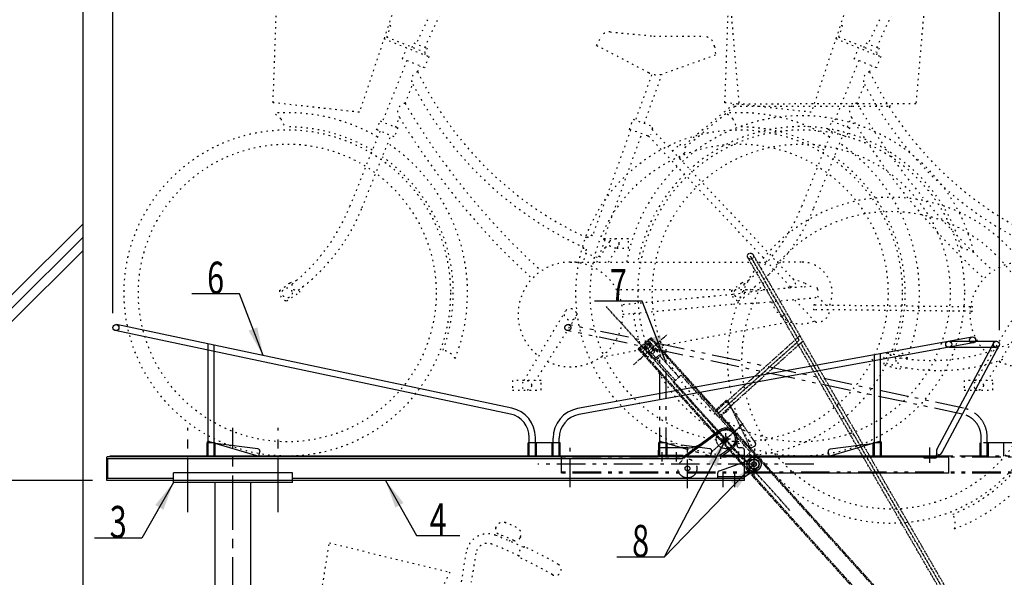
# Model space of a CAD drawing. Extents: x 0 to 12600, y 0 to 8910.
# Drawn here: x 2142 to 4211, y 6253 to 7425 of the extents above; entities that cross this region are included whole.
import ezdxf
from ezdxf.enums import TextEntityAlignment as Align

# ---------------------------------------------------------------- set-up
doc = ezdxf.new("R2010")
doc.units = 0
doc.header["$LTSCALE"] = 0.3
for name, pattern in [('CENTER2', [28.575, 19.05, -3.175, 3.175, -3.175]), ('PHANTOM2', [20, 10, -2.5, 1.25, -2.5, 1.25, -2.5]), ('破線', [2, 0.5, -1.5])]:
    doc.linetypes.add(name, pattern=pattern)
doc.layers.get('DEFPOINTS').update_dxf_attribs({"linetype": 'CONTINUOUS'})
for name, color, linetype in [('CENTER', 6, 'CENTER2'), ('CYCLE_1', 3, '破線'), ('CYCLE_2', 3, '破線'), ('CYCLE_3', 3, '破線'), ('DIMS', 1, 'CONTINUOUS'), ('GENKYO', 3, 'CONTINUOUS'), ('HATCH', 9, 'CONTINUOUS'), ('MODEL1', 7, 'CONTINUOUS'), ('MODEL4', 7, 'PHANTOM2'), ('MODEL5', 7, 'PHANTOM2'), ('MODEL6', 7, 'CONTINUOUS'), ('TEXT', 7, 'CONTINUOUS')]:
    doc.layers.add(name, color=color, linetype=linetype)
doc.styles.add('DIMS', font='romans.shx', dxfattribs={"width": 0.75, "bigfont": 'bigfont.shx'})
doc.styles.get("Standard").update_dxf_attribs({"font": 'romans.shx', "bigfont": 'bigfont.shx'})
doc.dimstyles.new('DIMS30', dxfattribs={"dimscale": 30, "dimtxt": 2.5, "dimasz": 2, "dimexe": 1, "dimexo": 1, "dimtad": 1, "dimtxsty": 'DIMS', "dimcen": 0, "dimclrt": 7, "dimazin": 3, "dimtfac": 1, "dimtix": 1, "dimtmove": 0, "dimatfit": 3})

# ---------------------------------------------------------------- blocks, each defined once
blk = doc.blocks.new('*D20')
at = {"layer": 'DEFPOINTS', "color": 0, "ltscale": 20}
for p in [(5900.7, 8052.7), (5900.7, 7858.7), (4200.7, 6743.1)]:
    blk.add_point(p, dxfattribs=at)
at = {"layer": 'DIMS', "color": 0, "ltscale": 20}
for p, q in [((4200.7, 6773.1), (4200.7, 8082.7)), ((4260.7, 8052.7), (5840.7, 8052.7))]:
    blk.add_line(p, q, dxfattribs=at)
for points in [[(4260.7, 8062.7), (4260.7, 8042.7), (4200.7, 8052.7)], [(5840.7, 8062.7), (5840.7, 8042.7), (5900.7, 8052.7)]]:
    blk.add_solid(points, dxfattribs=at)
at = {"layer": 'DIMS', "color": 7, "ltscale": 20, "insert": (5394, 8112.9), "char_height": 75, "attachment_point": 5, "style": 'DIMS'}
blk.add_mtext('1700以上', dxfattribs=at)
blk = doc.blocks.new('*D21')
at = {"layer": 'DEFPOINTS', "color": 0, "ltscale": 20}
for p in [(4200.7, 8052.7), (2275.1, 7732.7), (4200.7, 6743.1)]:
    blk.add_point(p, dxfattribs=at)
at = {"layer": 'DIMS', "color": 0, "ltscale": 20}
for p, q in [((2275.1, 7762.7), (2275.1, 8082.7)), ((4200.7, 6773.1), (4200.7, 8082.7)), ((2335.1, 8052.7), (4140.7, 8052.7))]:
    blk.add_line(p, q, dxfattribs=at)
for points in [[(2335.1, 8062.7), (2335.1, 8042.7), (2275.1, 8052.7)], [(4140.7, 8062.7), (4140.7, 8042.7), (4200.7, 8052.7)]]:
    blk.add_solid(points, dxfattribs=at)
at = {"layer": 'DIMS', "color": 7, "ltscale": 20, "insert": (3237.9, 8109), "char_height": 75, "attachment_point": 5, "style": 'DIMS'}
blk.add_mtext('1926', dxfattribs=at)
blk = doc.blocks.new('*D22')
at = {"layer": 'DEFPOINTS', "color": 0, "ltscale": 20}
for p in [(4200.7, 7902.7), (2338, 6778.2), (4200.7, 6743.1)]:
    blk.add_point(p, dxfattribs=at)
at = {"layer": 'DIMS', "color": 0, "ltscale": 20}
for p, q in [((2338, 6808.2), (2338, 7932.7)), ((4200.7, 6773.1), (4200.7, 7932.7)), ((2398, 7902.7), (4140.7, 7902.7))]:
    blk.add_line(p, q, dxfattribs=at)
for points in [[(2398, 7912.7), (2398, 7892.7), (2338, 7902.7)], [(4140.7, 7912.7), (4140.7, 7892.7), (4200.7, 7902.7)]]:
    blk.add_solid(points, dxfattribs=at)
at = {"layer": 'DIMS', "color": 7, "ltscale": 20, "insert": (3269.3, 7959), "char_height": 75, "attachment_point": 5, "style": 'DIMS'}
blk.add_mtext('1863', dxfattribs=at)
blk = doc.blocks.new('*D23')
at = {"layer": 'DEFPOINTS', "color": 0, "ltscale": 20}
for p in [(2338, 7902.7), (2275.1, 7732.7), (2338, 6778.2)]:
    blk.add_point(p, dxfattribs=at)
at = {"layer": 'DIMS', "color": 0, "ltscale": 20}
for p, q in [((2275.1, 7762.7), (2275.1, 7932.7)), ((2338, 6808.2), (2338, 7932.7)), ((2215.1, 7902.7), (2155.1, 7902.7)), ((2275.1, 7902.7), (2338, 7902.7)), ((2398, 7902.7), (2458, 7902.7))]:
    blk.add_line(p, q, dxfattribs=at)
for points in [[(2215.1, 7912.7), (2215.1, 7892.7), (2275.1, 7902.7)], [(2398, 7912.7), (2398, 7892.7), (2338, 7902.7)]]:
    blk.add_solid(points, dxfattribs=at)
at = {"layer": 'DIMS', "color": 7, "ltscale": 20, "insert": (2306.6, 7959), "char_height": 75, "attachment_point": 5, "style": 'DIMS'}
blk.add_mtext('63', dxfattribs=at)
blk = doc.blocks.new('*D24')
at = {"layer": 'DEFPOINTS', "color": 0, "ltscale": 20}
for p in [(5150.2, 7902.7), (4200.7, 6743.1), (5150.2, 6743.1)]:
    blk.add_point(p, dxfattribs=at)
at = {"layer": 'DIMS', "color": 0, "ltscale": 20}
for p, q in [((4200.7, 6773.1), (4200.7, 7932.7)), ((5150.2, 6773.1), (5150.2, 7932.7)), ((4260.7, 7902.7), (5090.2, 7902.7))]:
    blk.add_line(p, q, dxfattribs=at)
for points in [[(4260.7, 7912.7), (4260.7, 7892.7), (4200.7, 7902.7)], [(5090.2, 7912.7), (5090.2, 7892.7), (5150.2, 7902.7)]]:
    blk.add_solid(points, dxfattribs=at)
at = {"layer": 'DIMS', "color": 7, "ltscale": 20, "insert": (4675.4, 7959), "char_height": 75, "attachment_point": 5, "style": 'DIMS'}
blk.add_mtext('950', dxfattribs=at)
blk = doc.blocks.new('*D30')
at = {"layer": 'DEFPOINTS', "color": 0, "ltscale": 20}
for p in [(1933, 7732.7), (2275.1, 7732.7), (2275.1, 5182.7)]:
    blk.add_point(p, dxfattribs=at)
at = {"layer": 'DIMS', "color": 0, "ltscale": 20}
for p, q in [((2245.1, 7732.7), (1903, 7732.7)), ((1933, 5242.7), (1933, 7672.7)), ((2245.1, 5182.7), (1903, 5182.7))]:
    blk.add_line(p, q, dxfattribs=at)
for points in [[(1923, 7672.7), (1943, 7672.7), (1933, 7732.7)], [(1923, 5242.7), (1943, 5242.7), (1933, 5182.7)]]:
    blk.add_solid(points, dxfattribs=at)
at = {"layer": 'DIMS', "color": 7, "ltscale": 20, "insert": (1876.8, 6457.7), "char_height": 75, "attachment_point": 5, "rotation": 90, "style": 'DIMS'}
blk.add_mtext('2550以上', dxfattribs=at)
blk = doc.blocks.new('*D31')
at = {"layer": 'DEFPOINTS', "color": 0, "ltscale": 20}
for p in [(2083, 6457.2), (2325.1, 6457.2), (2275.1, 5182.7)]:
    blk.add_point(p, dxfattribs=at)
at = {"layer": 'DIMS', "color": 0, "ltscale": 20}
for p, q in [((2295.1, 6457.2), (2053, 6457.2)), ((2083, 5242.7), (2083, 6397.2)), ((2245.1, 5182.7), (2053, 5182.7))]:
    blk.add_line(p, q, dxfattribs=at)
for points in [[(2073, 6397.2), (2093, 6397.2), (2083, 6457.2)], [(2073, 5242.7), (2093, 5242.7), (2083, 5182.7)]]:
    blk.add_solid(points, dxfattribs=at)
at = {"layer": 'DIMS', "color": 7, "ltscale": 20, "insert": (2026.8, 5820), "char_height": 75, "attachment_point": 5, "rotation": 90, "style": 'DIMS'}
blk.add_mtext('1275', dxfattribs=at)

msp = doc.modelspace()

# ---------------------------------------------------------------- linework, layer by layer
at = {"layer": 'CENTER'}
for p, q in [((3780.035, 6751.516), (3677.635, 6928.436)), ((3760.595, 6393.936), (3374.965, 6822.216)), ((3610.815, 6599.146), (3780.035, 6751.516)), ((4102.755, 6193.936), (3783.285, 6745.896)), ((3594.995, 6515.876), (3662.495, 6576.646)), ((3635.605, 6543.606), (3613.975, 6543.606)), ((3625.925, 6531.856), (3625.925, 6556.876)), ((3625.925, 6531.856), (3625.925, 6556.876)), ((3685.125, 6465.446), (3685.125, 6519.056)), ((3685.125, 6465.446), (3685.125, 6519.056))]:
    msp.add_line(p, q, dxfattribs=at)
at = {"layer": 'CENTER', "ltscale": 20}
for p, q in [((2495.125, 6390.526), (2495.125, 6567.736)), ((2590.125, 5152.866), (2590.125, 6567.736)), ((2685.125, 6390.526), (2685.125, 6567.736)), ((4054.325, 6494.316), (4054.325, 6526.206))]:
    msp.add_line(p, q, dxfattribs=at)
at = {"layer": 'CYCLE_1', "ltscale": 20}
for p, q in [((2674.505, 7250.916), (2684.145, 7520.896)), ((2942.705, 7491.056), (2855.935, 7230.756)), ((3634.325, 7468.406), (3653.565, 7248.406)), ((4044.325, 7468.406), (4025.075, 7248.406)), ((2993.605, 7367.186), (3023.625, 7432.776)), ((2913.745, 7388.366), (2921.665, 7412.126)), ((2921.665, 7412.126), (2917.015, 7413.986)), ((2999.115, 7425.346), (2975.035, 7374.616)), ((2994.535, 7356.046), (2913.745, 7388.366)), ((3354.325, 7370.906), (3363.195, 7388.636)), ((3382.975, 7399.606), (3474.325, 7390.906)), ((3474.325, 7390.906), (3577.255, 7390.906)), ((2907.515, 7385.466), (3001.965, 7347.696)), ((2946.255, 7343.056), (2955.545, 7366.256)), ((2966.685, 7367.186), (2970.395, 7376.476)), ((2970.395, 7376.476), (2998.255, 7365.336)), ((3463.795, 7313.976), (3354.325, 7370.906)), ((3602.065, 7369.006), (3604.325, 7350.906)), ((2998.255, 7365.336), (2992.675, 7351.406)), ((3001.965, 7347.696), (2992.675, 7324.476)), ((3604.325, 7350.906), (3495.795, 7311.836)), ((2955.545, 7339.336), (2904.115, 7210.756)), ((2992.675, 7324.476), (2946.255, 7343.056)), ((2978.415, 7315.736), (2983.395, 7328.196)), ((3470.025, 7309.296), (3435.805, 7214.296)), ((3454.625, 7207.516), (3491.755, 7310.616)), ((2951.935, 7249.536), (2967.985, 7289.666)), ((2855.935, 7230.756), (2674.505, 7250.916)), ((3642.635, 7247.936), (3537.415, 7160.406)), ((3540.345, 7156.896), (3644.325, 7243.406)), ((4025.075, 7248.476), (3642.725, 7248.006)), ((3644.325, 7243.406), (3891.825, 7243.406)), ((3891.825, 7243.406), (3969.325, 7243.406)), ((2691.115, 7217.236), (2676.385, 7228.816)), ((2892.045, 7194.046), (2899.465, 7212.616)), ((2899.465, 7212.616), (2936.605, 7197.766)), ((2931.965, 7199.616), (2940.235, 7220.286)), ((3423.475, 7194.816), (3431.095, 7215.986)), ((3431.095, 7215.986), (3468.735, 7202.426)), ((2899.005, 7191.256), (2835.755, 7033.136)), ((2861.525, 7030.266), (2922.215, 7181.976)), ((2929.185, 7179.196), (2892.045, 7194.046)), ((2936.605, 7197.766), (2929.185, 7179.196)), ((3425.825, 7193.976), (3345.885, 6972.046)), ((3369.405, 6963.576), (3449.345, 7185.496)), ((3461.105, 7181.256), (3423.475, 7194.816)), ((3761.765, 6864.116), (3463.285, 7180.986)), ((3471.745, 7196.036), (3467.505, 7184.276)), ((3471.185, 7194.486), (3772.685, 6874.396)), ((3524.785, 7159.456), (3513.865, 7149.176)), ((3538.525, 7144.876), (3527.605, 7134.586)), ((3343.535, 6972.896), (3341.135, 6966.246)), ((3343.535, 6972.896), (3345.885, 6972.046)), ((3334.195, 6969.096), (3333.515, 6967.216)), ((3354.485, 6915.926), (3382.685, 6960.266)), ((3371.755, 6962.726), (3358.205, 6925.096)), ((3369.405, 6963.576), (3371.755, 6962.726)), ((3421.125, 6964.896), (3369.885, 6964.896)), ((3421.125, 6944.896), (3421.125, 6964.896)), ((3332.325, 6934.416), (3325.675, 6915.916)), ((3326.375, 6947.386), (3325.715, 6945.546)), ((3332.655, 6942.706), (3329.975, 6935.256)), ((3329.975, 6935.256), (3358.205, 6925.096)), ((3372.905, 6944.896), (3365.335, 6944.896)), ((3379.525, 6915.936), (3399.705, 6949.766)), ((3396.795, 6944.896), (3421.125, 6944.896)), ((4146.425, 6938.096), (4140.045, 6942.366)), ((3299.275, 6915.906), (3712.825, 6916.076)), ((3733.425, 6916.086), (3784.295, 6916.106)), ((2710.325, 6872.616), (2724.355, 6877.716)), ((3758.115, 6861.216), (3754.905, 6871.396)), ((3765.825, 6881.686), (3792.635, 6871.446)), ((3792.635, 6871.446), (3798.715, 6864.996)), ((2729.955, 6852.446), (2737.505, 6864.476)), ((3719.655, 6857.626), (3396.475, 6857.496)), ((3691.425, 6855.006), (3639.815, 6847.676)), ((3786.125, 6863.826), (3691.425, 6855.006)), ((3790.425, 6864.226), (3807.115, 6865.786)), ((3818.715, 6859.326), (3819.635, 6849.376)), ((3639.815, 6847.676), (3407.465, 6826.026)), ((3409.325, 6806.106), (3641.675, 6827.766)), ((3641.675, 6827.766), (3693.745, 6830.106)), ((3693.745, 6830.106), (3812.865, 6841.206)), ((3814.335, 6790.076), (3769.935, 6837.206)), ((3818.235, 6844.266), (3835.755, 6825.666)), ((3201.855, 6666.916), (3288.595, 6812.306)), ((4141.365, 6812.376), (3812.715, 6815.906)), ((3812.835, 6825.906), (4141.485, 6822.376)), ((3309.865, 6799.196), (3225.735, 6666.916)), ((3362.805, 6716.066), (3760.415, 6790.656)), ((3177.525, 6666.916), (3177.525, 6646.916)), ((3237.525, 6666.906), (3177.525, 6666.916)), ((3237.525, 6646.916), (3237.525, 6666.906)), ((3177.525, 6646.916), (3237.525, 6646.916)), ((3142.655, 6357.756), (3143.625, 6360.056)), ((3186.305, 6358.316), (3163.125, 6368.096)), ((3163.125, 6368.096), (3163.285, 6368.076)), ((3180.215, 6331.036), (3147.975, 6344.646)), ((3154.885, 6341.736), (3152.965, 6337.186)), ((3171.395, 6329.406), (3173.305, 6333.956)), ((3194.295, 6338.656), (3193.315, 6336.356)), ((2750.285, 6058.816), (2792.765, 6325.606)), ((2792.765, 6325.606), (3045.765, 6264.486)), ((3070.525, 6244.136), (3080.855, 6306.826)), ((3100.615, 6303.716), (3090.675, 6243.476)), ((3045.765, 6264.486), (2927.915, 6016.696))]:
    msp.add_line(p, q, dxfattribs=at)
for centre, radius in [((2704.325, 6851.106), 342.9), ((3784.325, 6851.106), 342.9), ((2704.325, 6851.106), 312.9), ((3784.325, 6851.106), 312.9), ((3391.125, 6954.896), 10), ((2704.325, 6851.106), 10.5), ((3299.325, 6805.906), 12.5), ((3207.525, 6656.906), 10)]:
    msp.add_circle(centre, radius, dxfattribs=at)
for centre, radius, start, end in [((3381.075, 7379.696), 20, 84.560593, 153.435867), ((3577.255, 7365.906), 25, 7.125107, 90.000076), ((2982.895, 7298.816), 17.5, 104.836914, 211.55864), ((3643.765, 7638.486), 739.5, 205.876862, 245.194397), ((3482.245, 7349.466), 40, 242.525452, 289.798767), ((3643.765, 7638.486), 760.5, 207.301605, 245.332596), ((2954.175, 7231.676), 18, 97.14624, 219.251846), ((4235.535, 8001.226), 1487.5, 210.353317, 227.904022), ((3969.325, 7245.906), 2.5, 269.996979, 89.996964), ((2704.325, 6851.106), 378.74, 59.936752, 94.230453), ((3784.325, 6851.106), 372.41, 13.508942, 132.156311), ((2720.525, 7223.146), 30, 191.356186, 230.368988), ((2704.325, 6851.106), 348.93, 59.225189, 90.482468), ((4235.535, 8001.226), 1512.5, 211.085526, 227.776657), ((3467.035, 7197.726), 5, 340.187195, 70.18718), ((3784.325, 6851.106), 349.56, 15.894058, 132.057861), ((3462.805, 7185.966), 5, 250.18718, 340.187195), ((2704.325, 6851.106), 378.74, 338.679504, 56.093567), ((3531.655, 7152.166), 10.02, 313.288879, 133.288864), ((2704.325, 6851.106), 348.93, 339.848938, 55.04155), ((3784.325, 6851.106), 372.41, 134.41835, 170.173798), ((3784.325, 6851.106), 349.56, 134.516785, 169.306854), ((2464.365, 7181.696), 400, 308.705902, 338.198578), ((2490.145, 7178.816), 400, 306.40509, 338.198547), ((3617.865, 7649.856), 737.5, 247.378754, 247.96199), ((3617.865, 7649.856), 762.5, 247.471008, 248.03508), ((4136.575, 6972.166), 30, 237.630112, 276.642944), ((3299.325, 6805.906), 110, 244.068893, 232.656006), ((3784.325, 6851.106), 65, 74.763474, 89.999969), ((3784.325, 6851.106), 65, 30.320679, 71.237015), ((2464.365, 7181.696), 395, 304.507538, 307.957031), ((2464.365, 7181.696), 395, 307.957153, 308.511902), ((2723.915, 6866.206), 10, 160.456406, 291.210632), ((3762.695, 6874.076), 10, 264.697876, 1.878647), ((3784.325, 6851.106), 65, 336.880127, 26.794235), ((2707.975, 6853.616), 20, 172.590225, 255.530045), ((2490.145, 7178.816), 405, 301.703003, 306.307495), ((3812.165, 6848.676), 7.5, 275.326508, 5.326508), ((3811.235, 6858.636), 7.5, 5.326523, 63.110107), ((3784.325, 6851.106), 65, 196.411819, 295.367187), ((3784.325, 6851.106), 355.6, 186.93576, 198.708008), ((3812.765, 6820.906), 5, 89.305969, 269.305969), ((3818.605, 6814.706), 25, 260.15741, 2.013443), ((4141.425, 6817.376), 5, 269.305969, 89.305969), ((3023.485, 6691.796), 40, 32.693405, 77.862198), ((3151.865, 6353.856), 10, 157.107025, 247.107025), ((3157.445, 6354.216), 15, 67.105743, 157.105743), ((3180.475, 6344.496), 15, 337.105743, 67.105728), ((3125.305, 6299.816), 45, 68.36142, 171.041794), ((2773.145, 5412.126), 1000, 64.728195, 68.360992), ((3184.105, 6340.246), 10, 247.10704, 337.107056), ((3125.305, 6299.816), 25, 68.361053, 171.041428), ((2773.145, 5412.126), 980, 64.767914, 68.361008), ((3206.655, 6301.766), 16.07, 101.175812, 203.457642), ((2773.145, 5412.126), 1002.5, 60.029434, 64.575119), ((2773.145, 5412.126), 977.5, 60.029434, 64.632919), ((3267.705, 6269.746), 12.5, 240.029526, 60.02951)]:
    msp.add_arc(centre, radius, start, end, dxfattribs=at)
at = {"layer": 'CYCLE_2', "ltscale": 20}
for p, q in [((3624.005, 7250.916), (3633.645, 7520.896)), ((3892.205, 7491.056), (3805.435, 7230.756)), ((3943.105, 7367.186), (3973.125, 7432.776)), ((3863.245, 7388.366), (3871.165, 7412.126)), ((3871.165, 7412.126), (3866.515, 7413.986)), ((3948.615, 7425.346), (3924.535, 7374.616)), ((3944.035, 7356.046), (3863.245, 7388.366)), ((3857.015, 7385.466), (3951.465, 7347.696)), ((3895.755, 7343.056), (3905.045, 7366.256)), ((3916.185, 7367.186), (3919.895, 7376.476)), ((3919.895, 7376.476), (3947.755, 7365.336)), ((3947.755, 7365.336), (3942.175, 7351.406)), ((3951.465, 7347.696), (3942.175, 7324.476)), ((3905.045, 7339.336), (3853.615, 7210.756)), ((3942.175, 7324.476), (3895.755, 7343.056)), ((3927.915, 7315.736), (3932.895, 7328.196)), ((3901.435, 7249.536), (3917.485, 7289.666)), ((3805.435, 7230.756), (3624.005, 7250.916)), ((3640.615, 7217.236), (3625.885, 7228.816)), ((3841.545, 7194.046), (3848.965, 7212.616)), ((3848.965, 7212.616), (3886.105, 7197.766)), ((3881.465, 7199.616), (3889.735, 7220.286)), ((3848.505, 7191.256), (3785.255, 7033.136)), ((3811.025, 7030.266), (3871.715, 7181.976)), ((3878.685, 7179.196), (3841.545, 7194.046)), ((3886.105, 7197.766), (3878.685, 7179.196)), ((3659.825, 6872.616), (3673.855, 6877.716)), ((3679.445, 6852.446), (3687.005, 6864.476)), ((4151.355, 6666.916), (4238.095, 6812.306)), ((4259.365, 6799.196), (4175.235, 6666.916)), ((4127.025, 6666.916), (4127.025, 6646.916)), ((4187.025, 6666.906), (4127.025, 6666.916)), ((4187.025, 6646.916), (4187.025, 6666.906)), ((4127.025, 6646.916), (4187.025, 6646.916))]:
    msp.add_line(p, q, dxfattribs=at)
for centre, radius in [((3653.825, 6851.106), 342.9), ((3653.825, 6851.106), 312.9), ((3653.825, 6851.106), 10.5), ((4157.025, 6656.906), 10)]:
    msp.add_circle(centre, radius, dxfattribs=at)
for centre, radius, start, end in [((3932.395, 7298.816), 17.5, 104.836914, 211.55864), ((4593.265, 7638.486), 739.5, 205.876862, 245.194397), ((4593.265, 7638.486), 760.5, 207.301605, 245.332596), ((3903.675, 7231.676), 18, 97.14624, 219.251846), ((5185.035, 8001.226), 1487.5, 210.353317, 227.904022), ((3653.825, 6851.106), 378.74, 59.936752, 94.230453), ((3670.025, 7223.146), 30, 191.356186, 230.368988), ((3653.825, 6851.106), 348.93, 59.225189, 90.482468), ((5185.035, 8001.226), 1512.5, 211.085526, 227.776657), ((3653.825, 6851.106), 378.74, 338.679504, 56.093567), ((3653.825, 6851.106), 348.93, 339.848938, 55.04155), ((3413.865, 7181.696), 400, 308.705902, 338.198578), ((3439.645, 7178.816), 400, 306.40509, 338.198547), ((4248.825, 6805.906), 110, 244.068893, 232.656006), ((3413.865, 7181.696), 395, 304.507538, 307.957031), ((3413.865, 7181.696), 395, 307.957153, 308.511902), ((3673.415, 6866.206), 10, 160.456406, 291.210632), ((3657.475, 6853.616), 20, 172.590225, 255.530045), ((3439.645, 7178.816), 405, 301.703003, 306.307495), ((3972.985, 6691.796), 40, 32.693405, 77.862198)]:
    msp.add_arc(centre, radius, start, end, dxfattribs=at)
at = {"layer": 'CYCLE_3', "ltscale": 20}
for p, q in [((4355.745, 6792.616), (4195.925, 6733.816)), ((3992.695, 6719.616), (4005.875, 6712.606)), ((3990.845, 6691.536), (4004.845, 6693.976))]:
    msp.add_line(p, q, dxfattribs=at)
for radius in [342.9, 312.9, 10.5]:
    msp.add_circle((3972.695, 6709.686), radius, dxfattribs=at)
for centre, radius, start, end in [((3972.695, 6709.686), 348.93, 291.848938, 7.04155), ((3972.695, 6709.686), 378.74, 290.679504, 8.093567), ((3977.005, 6708.656), 20, 124.590225, 207.530045), ((4057.815, 7109.216), 395, 256.507538, 259.957031), ((4057.815, 7109.216), 400, 260.705902, 290.198578), ((3997.025, 6705.226), 10, 112.456406, 243.210632), ((4057.815, 7109.216), 395, 259.957153, 260.511902), ((4072.915, 7088.136), 400, 258.40509, 290.198547), ((4072.915, 7088.136), 405, 253.703003, 258.307495), ((4067.865, 6365.906), 40, 344.693405, 29.862198)]:
    msp.add_arc(centre, radius, start, end, dxfattribs=at)
at = {"layer": 'GENKYO', "ltscale": 20}
msp.add_line((2275.125, 5182.706), (2275.125, 7732.706), dxfattribs=at)
at = {"layer": 'HATCH', "ltscale": 20}
for p, q in [((2125.125, 6846.626), (2275.125, 6996.626)), ((2125.125, 6818.336), (2275.125, 6968.336)), ((2125.125, 6790.056), (2275.125, 6940.056))]:
    msp.add_line(p, q, dxfattribs=at)
at = {"layer": 'MODEL1', "ltscale": 20}
for p, q in [((3173.315, 6596.436), (2343.015, 6771.986)), ((3175.935, 6608.866), (2345.635, 6784.416)), ((4143.185, 6758.446), (3314.475, 6607.856)), ((4145.465, 6745.956), (3316.735, 6595.366)), ((4069.365, 6522.036), (4188.865, 6746.406)), ((4094.325, 6749.466), (4194.325, 6749.466)), ((2537.975, 6508.206), (2537.975, 6743.746)), ((2550.675, 6508.206), (2550.675, 6741.066)), ((4080.575, 6516.066), (4200.135, 6740.556)), ((4094.325, 6736.766), (4194.325, 6736.766)), ((3937.975, 6508.206), (3937.975, 6721.156)), ((3950.675, 6508.206), (3950.675, 6723.466)), ((2539.905, 6538.956), (2644.325, 6508.206)), ((3212.975, 6508.206), (3212.975, 6547.526)), ((3225.675, 6508.206), (3225.675, 6547.516)), ((3262.975, 6508.206), (3262.975, 6546.166)), ((3275.675, 6508.206), (3275.675, 6546.166)), ((3948.745, 6538.956), (3844.325, 6508.206)), ((2552.975, 6536.206), (2535.675, 6536.206)), ((2535.675, 6508.206), (2535.675, 6535.786)), ((2552.975, 6508.206), (2552.975, 6536.206)), ((2642.755, 6523.336), (2553.535, 6534.946)), ((3210.675, 6508.206), (3210.675, 6536.206)), ((3277.975, 6536.206), (3210.675, 6536.206)), ((3227.975, 6508.206), (3227.975, 6536.206)), ((3260.675, 6508.206), (3260.675, 6536.206)), ((3277.975, 6508.206), (3277.975, 6536.206)), ((3932.775, 6534.256), (3844.995, 6522.836)), ((3935.675, 6508.206), (3935.675, 6536.206)), ((3952.975, 6536.206), (3935.675, 6536.206)), ((3952.975, 6508.206), (3952.975, 6535.786)), ((4068.125, 6508.206), (2331.325, 6508.206)), ((2331.325, 6506.506), (2331.325, 6508.206)), ((2644.325, 6508.206), (2646.905, 6516.966)), ((4094.325, 6505.906), (3665.255, 6505.906)), ((3843.365, 6507.916), (3840.845, 6516.466)), ((4042.325, 6503.506), (4042.325, 6505.906)), ((4067.325, 6504.706), (4042.325, 6504.706)), ((4065.315, 6503.506), (4042.325, 6503.506)), ((4065.825, 6505.906), (4065.825, 6508.206)), ((4067.215, 6507.046), (4069.275, 6510.926)), ((4069.335, 6505.916), (4071.395, 6509.796)), ((4094.325, 6508.206), (4069.595, 6508.206)), ((4070.825, 6505.906), (4070.825, 6508.206)), ((4094.325, 6472.206), (4094.325, 6508.206)), ((2465.125, 6452.706), (2465.125, 6472.706)), ((2715.125, 6472.706), (2465.125, 6472.706)), ((2715.125, 6452.706), (2715.125, 6472.706)), ((4094.325, 6472.206), (3665.125, 6472.206)), ((2715.125, 6452.706), (2465.125, 6452.706)), ((2552.625, 5386.886), (2552.625, 6452.706)), ((2627.625, 5377.676), (2627.625, 6452.706))]:
    msp.add_line(p, q, dxfattribs=at)
for centre in [(2344.325, 6778.206), (4094.325, 6743.116), (4144.325, 6752.206), (4194.325, 6743.116)]:
    msp.add_circle(centre, 6.35, dxfattribs=at)
for centre, radius, start, end in [((3162.965, 6547.516), 62.71, 0, 78.061829), ((3325.685, 6546.166), 62.71, 100.299072, 180), ((3162.975, 6547.526), 50, 0, 78.061829), ((3325.675, 6546.166), 50, 100.299072, 180), ((2538.975, 6535.786), 3.3, 73.58905, 180), ((3949.675, 6535.786), 3.3, 0, 106.41095), ((2642.115, 6518.376), 5, 343.589035, 82.58905), ((3845.645, 6517.876), 5, 97.41095, 196.41095), ((4078.195, 6517.336), 10, 151.959778, 207.151413), ((4065.315, 6507.906), 2, 270, 334.369781), ((4065.315, 6507.906), 4.4, 270, 334.369781), ((4067.515, 6511.866), 2, 331.959778, 27.151428), ((4073.165, 6508.856), 2, 96.768127, 151.959778), ((4071.745, 6520.766), 10, 276.768127, 331.959778)]:
    msp.add_arc(centre, radius, start, end, dxfattribs=at)
at = {"layer": 'MODEL4', "ltscale": 20}
for p, q in [((4122.815, 6596.436), (3292.515, 6771.986)), ((4125.435, 6608.866), (3295.135, 6784.416)), ((3487.475, 6508.206), (3487.475, 6743.746)), ((3500.175, 6508.206), (3500.175, 6741.066)), ((3299.125, 6442.946), (3299.125, 6538.206)), ((3489.405, 6538.956), (3593.825, 6508.206)), ((4162.475, 6508.206), (4162.475, 6547.526)), ((4175.175, 6508.206), (4175.175, 6547.516)), ((3502.475, 6536.206), (3485.175, 6536.206)), ((3485.175, 6508.206), (3485.175, 6535.786)), ((3502.475, 6508.206), (3502.475, 6536.206)), ((3592.255, 6523.336), (3503.035, 6534.946)), ((3545.125, 6440.736), (3545.125, 6531.556)), ((4160.175, 6508.206), (4160.175, 6536.206)), ((4227.475, 6536.206), (4160.175, 6536.206)), ((4177.475, 6508.206), (4177.475, 6536.206)), ((4210.175, 6508.206), (4210.175, 6536.206)), ((3280.825, 6472.206), (3280.825, 6508.206)), ((5017.625, 6508.206), (3280.825, 6508.206)), ((5043.825, 6505.906), (3280.825, 6505.906)), ((3593.825, 6508.206), (3596.405, 6516.966)), ((3810.785, 6491.206), (3230.625, 6491.206)), ((5043.825, 6474.506), (3280.825, 6474.506)), ((5043.825, 6472.206), (3280.825, 6472.206))]:
    msp.add_line(p, q, dxfattribs=at)
for centre, radius in [((3293.825, 6778.206), 6.35), ((3545.125, 6482.206), 20), ((3545.125, 6482.206), 5)]:
    msp.add_circle(centre, radius, dxfattribs=at)
for centre, radius, start, end in [((4112.465, 6547.516), 62.71, 0, 78.061829), ((4112.475, 6547.526), 50, 0, 78.061829), ((3488.475, 6535.786), 3.3, 73.58905, 180), ((3591.615, 6518.376), 5, 343.589035, 82.58905)]:
    msp.add_arc(centre, radius, start, end, dxfattribs=at)
at = {"layer": 'MODEL5'}
for p, q in [((4108.255, 6197.116), (3683.135, 6931.616)), ((4097.265, 6190.756), (3672.135, 6925.256)), ((3743.805, 6801.456), (3750.825, 6807.786)), ((3432.035, 6700.166), (3502.825, 6763.906)), ((3441.535, 6733.346), (3468.285, 6757.436)), ((3444.785, 6733.176), (3468.115, 6754.186)), ((3446.785, 6730.946), (3470.125, 6751.956)), ((4646.255, 5445.726), (3466.575, 6755.896)), ((3483.435, 6728.956), (3468.245, 6745.826)), ((4630.435, 5466.736), (3468.285, 6757.436)), ((3606.565, 6603.856), (3781.605, 6761.476)), ((3615.065, 6594.426), (3788.115, 6750.236)), ((4621.215, 5423.176), (3441.535, 6733.346)), ((4622.925, 5424.716), (3443.245, 6734.886)), ((3451.175, 6728.166), (3455.635, 6732.176)), ((3461.885, 6716.276), (3451.175, 6728.166)), ((3469.685, 6716.576), (3454.495, 6733.446)), ((3475.945, 6713.056), (3456.205, 6734.986)), ((3456.275, 6736.396), (3465.125, 6744.356)), ((3456.675, 6734.466), (3459.055, 6736.606)), ((3458.515, 6737.196), (3462.235, 6740.546)), ((3478.325, 6715.196), (3458.515, 6737.196)), ((3461.795, 6733.556), (3465.515, 6736.906)), ((3464.585, 6740.916), (3464.735, 6741.046)), ((3475.495, 6728.806), (3465.055, 6740.396)), ((3476.185, 6729.826), (3466.145, 6740.976)), ((3481.725, 6727.416), (3466.535, 6744.286)), ((3468.355, 6726.276), (3472.065, 6729.616)), ((3471.635, 6722.636), (3475.345, 6725.976)), ((3475.965, 6728.286), (3476.115, 6728.416)), ((3481.725, 6727.416), (3483.435, 6728.956)), ((3454.915, 6718.476), (3456.625, 6720.016)), ((3461.885, 6716.276), (3466.345, 6720.286)), ((3469.685, 6716.576), (3471.395, 6718.116)), ((3479.735, 6715.126), (3487.015, 6721.686)), ((3519.815, 6667.326), (3479.825, 6711.736)), ((3481.875, 6712.746), (3489.155, 6719.306)), ((3489.155, 6719.306), (3487.015, 6721.686)), ((3527.245, 6674.016), (3487.675, 6717.966)), ((3515.355, 6663.316), (3531.705, 6678.036)), ((3660.895, 6501.676), (3515.355, 6663.316)), ((3677.465, 6516.596), (3531.925, 6678.236)), ((3605.025, 6605.566), (3625.525, 6624.026)), ((3637.405, 6611.446), (3625.835, 6624.306)), ((3630.705, 6623.006), (3677.725, 6524.826)), ((3616.595, 6592.716), (3637.405, 6611.446)), ((3687.925, 6536.126), (3636.845, 6610.196)), ((3677.725, 6524.826), (3685.965, 6528.776)), ((3660.895, 6501.676), (3677.245, 6516.396)), ((3663.865, 6504.356), (3676.905, 6485.516)), ((3674.265, 6513.726), (3691.645, 6498.786))]:
    msp.add_line(p, q, dxfattribs=at)
at = {"layer": 'MODEL5', "color": 5}
for q in [(3487.545, 6682.726), (3488.495, 6682.306)]:
    msp.add_line((3488.805, 6684.276), q, dxfattribs=at)
at = {"layer": 'MODEL5', "linetype": 'CONTINUOUS'}
for p, q in [((3635.605, 6543.606), (3613.975, 6543.606)), ((3665.125, 6457.206), (3665.125, 6520.506))]:
    msp.add_line(p, q, dxfattribs=at)
at = {"layer": 'MODEL5'}
for centre, radius in [((3677.635, 6928.436), 6.35), ((3625.815, 6543.626), 20), ((3625.815, 6543.626), 5), ((3685.125, 6491.206), 15), ((3685.125, 6491.206), 10), ((3685.125, 6491.206), 5)]:
    msp.add_circle(centre, radius, dxfattribs=at)
at = {"layer": 'MODEL5', "linetype": 'CONTINUOUS'}
for radius in [15, 10, 5]:
    msp.add_circle((3685.125, 6491.206), radius, dxfattribs=at)
at = {"layer": 'MODEL5'}
for centre, radius, start, end in [((3465.795, 6743.616), 3.3, 42, 132), ((3456.945, 6735.656), 3.3, 132, 222), ((3456.945, 6735.656), 1, 132, 222), ((3463.575, 6739.056), 2, 42, 132), ((3465.405, 6740.306), 1, 42, 132), ((3465.795, 6743.616), 1, 42, 132), ((3466.845, 6735.416), 2, 42, 132), ((3464.175, 6738.386), 2, 311.999985, 42), ((3473.405, 6728.136), 2, 42, 132), ((3470.735, 6731.106), 2, 311.999985, 42), ((3474.005, 6727.466), 2, 311.999985, 42), ((3475.445, 6729.156), 1, 311.999985, 42), ((3479.065, 6715.866), 4.2, 222, 312), ((3479.065, 6715.866), 1, 222, 312), ((3627.735, 6621.576), 3.3, 25.58905, 132), ((3683.805, 6533.286), 5, 295.589035, 34.58905)]:
    msp.add_arc(centre, radius, start, end, dxfattribs=at)
at = {"layer": 'MODEL6'}
for p, q in [((3536.405, 6506.506), (3611.935, 6562.486)), ((3613.715, 6560.076), (3539.395, 6504.986)), ((3649.425, 6530.506), (3649.425, 6543.606)), ((3484.125, 6506.506), (3484.125, 6520.506)), ((3545.525, 6525.506), (3489.125, 6525.506)), ((3638.135, 6527.136), (3614.755, 6509.806)), ((3615.335, 6506.506), (3639.915, 6524.726)), ((3653.125, 6497.956), (3653.125, 6517.526)), ((3660.125, 6525.506), (3654.425, 6525.506)), ((3536.405, 6506.506), (2325.125, 6506.506)), ((2325.125, 6457.206), (2325.125, 6506.206)), ((3534.905, 6502.506), (2325.125, 6502.506)), ((2327.425, 6461.206), (2327.425, 6502.206)), ((3536.405, 6509.506), (3484.125, 6509.506)), ((3492.125, 6496.856), (3492.125, 6516.416)), ((3522.125, 6496.856), (3522.125, 6516.416)), ((3536.405, 6504.006), (3536.405, 6509.506)), ((3537.295, 6505.296), (3536.405, 6506.506)), ((3576.815, 6508.216), (3576.815, 6508.206)), ((3576.825, 6508.206), (3576.825, 6508.206)), ((3612.475, 6477.376), (3681.485, 6501.586)), ((3615.335, 6506.506), (3614.445, 6507.706)), ((3665.125, 6506.506), (3615.335, 6506.506)), ((3615.335, 6502.506), (3615.335, 6506.506)), ((3619.385, 6506.506), (3619.385, 6509.506)), ((3665.125, 6509.506), (3619.385, 6509.506)), ((3665.125, 6464.406), (3691.285, 6482.086)), ((2465.125, 6461.206), (2325.125, 6461.206)), ((3665.125, 6457.206), (2325.125, 6457.206)), ((3665.125, 6461.206), (2715.125, 6461.206)), ((3609.125, 6461.206), (3609.125, 6472.656)), ((3665.125, 6464.406), (3609.125, 6464.406)), ((3620.125, 6443.176), (3620.125, 6473.286)), ((3645.125, 6443.176), (3645.125, 6473.286))]:
    msp.add_line(p, q, dxfattribs=at)
msp.add_circle((3685.125, 6491.206), 11, dxfattribs=at)
for centre, radius, start, end in [((3625.925, 6543.606), 23.5, 306.544785, 126.545425), ((3625.925, 6543.606), 20.5, 306.544785, 126.545425), ((3489.125, 6520.506), 5, 90, 180), ((3545.525, 6575.506), 50, 270, 306.545425), ((3654.425, 6530.506), 5, 180, 270), ((3660.125, 6520.506), 5, 0, 90), ((3534.905, 6504.006), 1.5, 270, 0), ((3538.505, 6506.186), 1.5, 216.539993, 306.543594), ((3615.645, 6508.596), 1.5, 126.544785, 216.539993), ((3614.125, 6472.656), 5, 109.328323, 180)]:
    msp.add_arc(centre, radius, start, end, dxfattribs=at)

# ---------------------------------------------------------------- texts
at = {"layer": 'TEXT', "ltscale": 20, "width": 0.7}
for s, p in [('6', (2553.785, 6849.266)), ('7', (3400.175, 6834.086)), ('3', (2349.087, 6335.962)), ('4', (3021.305, 6341.355)), ('8', (3446.805, 6296.076))]:
    msp.add_text(s, height=67.5, dxfattribs=at).set_placement(p, align=Align.CENTER)

# ---------------------------------------------------------------- dimensions: what is measured, and where the dimension line sits
at = {"layer": 'DIMS', "ltscale": 20}
for base, p1, p2, picture, middle in [((4200.675, 8052.737), (2275.125, 7732.706), (4200.675, 6743.116), '*D21', (3237.9, 8108.987)), ((2337.975, 7902.737), (2275.125, 7732.706), (2337.975, 6778.206), '*D23', (2306.55, 7958.987)), ((4200.675, 7902.737), (2337.975, 6778.206), (4200.675, 6743.116), '*D22', (3269.325, 7958.987)), ((5150.175, 7902.737476884), (4200.675, 6743.116328198), (5150.175, 6743.116328198), '*D24', (4675.425, 7958.987476884))]:
    dim = msp.add_linear_dim(base=base, p1=p1, p2=p2, dimstyle='DIMS30', override={"dimdec": 0}, dxfattribs=at)
    dim.commit()
    dim.dimension.update_dxf_attribs({"geometry": picture, "text_midpoint": middle})
dim = msp.add_linear_dim(base=(5900.675, 8052.737), p1=(4200.675, 6743.116), p2=(5900.675, 7858.688), text='<>以上', dimstyle='DIMS30', override={"dimsah": 1, "dimse2": 1, "dimtmove": 2}, dxfattribs=at)
dim.commit()
dim.dimension.update_dxf_attribs({"geometry": '*D20', "text_midpoint": (5394.042, 8112.877), "dimtype": 160})
dim = msp.add_linear_dim(base=(1933.025, 7732.706), p1=(2275.125, 5182.706), p2=(2275.125, 7732.706), angle=90, text='<>以上', dimstyle='DIMS30', dxfattribs=at)
dim.commit()
dim.dimension.update_dxf_attribs({"geometry": '*D30', "text_midpoint": (1876.775, 6457.706)})
dim = msp.add_linear_dim(base=(2083.025, 6457.206328198), p1=(2275.125, 5182.706328198), p2=(2325.125, 6457.206328198), angle=90, dimstyle='DIMS30', override={"dimdec": 0}, dxfattribs=at)
dim.commit()
dim.dimension.update_dxf_attribs({"geometry": '*D31', "text_midpoint": (2026.775, 5819.956328198)})

# ---------------------------------------------------------------- leaders
at = {"layer": 'TEXT', "color": 1, "ltscale": 30}
for points, override in [([(2653.785, 6719.266), (2603.785, 6849.266), (2503.785, 6849.266)], {"dimgap": 0.625, "dimtad": 0}), ([(3500.175, 6704.086), (3450.175, 6834.086), (3350.175, 6834.086)], {"dimgap": 0.625, "dimtad": 0}), ([(3625.796, 6543.606), (3496.505, 6296.076)], {"dimtad": 0}), ([(3685.125, 6491.206), (3496.505, 6296.076), (3396.505, 6296.076)], {"dimgap": 0.625, "dimtad": 0}), ([(2910.615, 6457.206), (2975.98, 6341.355), (3066.629, 6341.355)], {"dimtad": 0}), ([(2465.125, 6452.706), (2399.087, 6335.962), (2299.087, 6335.962)], {"dimgap": 0.625, "dimtad": 0})]:
    msp.add_leader(points, dimstyle='DIMS30', override=override, dxfattribs=at)

doc.saveas('drawing.dxf')
